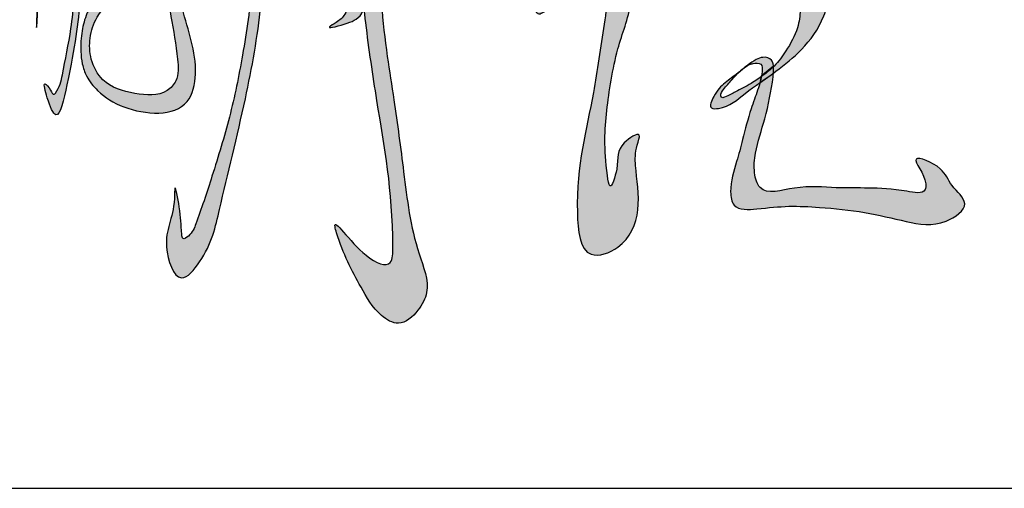
# Model space of a CAD drawing. Extents: x -74249 to 613048, y -341436 to 309629.
# Drawn here: x 133200 to 134252, y -96579 to -96079 of the extents above; entities that cross this region are included whole.
import ezdxf

# ---------------------------------------------------------------- set-up
doc = ezdxf.new("R2010")
doc.units = 0
doc.header["$LTSCALE"] = 1000
doc.header["$MEASUREMENT"] = 0

# ---------------------------------------------------------------- blocks, each defined once
blk = doc.blocks.new('yy1')
h = blk.add_hatch(color=256)
edge = h.paths.add_edge_path()
edge.add_spline(control_points=[(259191.1359737375, 244058.6141473336), (259190.920107821, 244044.3269433096), (259191.0312384428, 244004.8700601177), (259197.309539952, 243938.0198605009), (259213.1657445841, 243831.2290785208), (259227.1944490327, 243758.3961439118), (259226.5128459711, 243676.9804249821), (259190.507703455, 243690.6086374494), (259160.4699941339, 243737.6959193679), (259172.432958309, 243695.3081064948), (259188.1922956506, 243666.4732850452), (259207.6327795288, 243630.8442501393), (259234.4874163182, 243614.7792733236), (259254.1542874589, 243632.1592015478), (259268.153744772, 243658.7407398689), (259246.6247633238, 243709.9626461124), (259238.9359506538, 243777.2258105389), (259229.4739201556, 243848.2531089492), (259219.8677046797, 243907.6120213751), (259213.7208565203, 243960.2027989524), (259212.9862723181, 244016.1945948972), (259209.0784274979, 244083.241686121), (259212.9981632252, 244156.8839993735), (259223.9935871366, 244214.0386615453), (259222.581434696, 244252.9912730322), (259203.5252320605, 244265.6846552029), (259181.3866433242, 244268.2342194095), (259172.7038786229, 244257.1181965969), (259159.1810260981, 244239.6235291293), (259121.8003174489, 244215.2429536989), (259093.7562565298, 244184.1850439679), (259077.2659332315, 244165.4841140329)], knot_values=[6.115381954444274, 6.115381954444274, 6.115381954444274, 6.115381954444274, 48.97845639814295, 124.7760880499268, 208.2411986955078, 365.4269505362563, 382.3805408858971, 409.374668626639, 454.3860209044184, 461.1338097497862, 524.6541372677834, 561.7814475971352, 581.888666891725, 606.812748054091, 628.0890804237595, 669.9963810612702, 759.1432290916399, 836.5454145927507, 883.5008046035426, 939.7797736792916, 995.1239158535107, 1051.316302166762, 1141.537527361351, 1213.769852600321, 1229.766879568441, 1252.060640363078, 1276.233262959806, 1286.993434399285, 1292.210695849013, 1342.950926571507, 1417.656455970858, 1417.656455970858, 1417.656455970858, 1417.656455970858], degree=3, periodic=0)
edge.add_spline(control_points=[(259077.2659332315, 244165.4841140329), (259077.454943561, 244164.2421981168), (259077.6463233048, 244163.0068015751), (259077.8395010792, 244161.7770599357)], knot_values=[108.4456138634178, 108.4456138634178, 108.4456138634178, 108.4456138634178, 112.2099070870329, 112.2099070870329, 112.2099070870329, 112.2099070870329], degree=3, periodic=0)
edge.add_spline(control_points=[(259077.8395010792, 244161.7770599357), (259078.1881230996, 244161.9631462065), (259080.7787174267, 244163.360875589), (259102.2723058737, 244170.093946682), (259125.0959438023, 244195.500511429), (259157.9764342826, 244216.2449942364), (259176.4787053998, 244234.4407199761), (259189.0327087593, 244236.2204054659), (259194.4062399842, 244237.0108664714), (259198.2515183915, 244233.8797737197), (259195.4414824656, 244213.0020087061), (259195.0850275579, 244169.5047816091), (259193.1734704055, 244125.0904425604), (259192.2129224846, 244097.9974903733), (259192.1997006922, 244097.6233433547)], knot_values=[1456.576684831222, 1456.576684831222, 1456.576684831222, 1456.576684831222, 1457.947916431923, 1466.972595676811, 1519.255174073493, 1558.812208690033, 1585.022650904584, 1592.57995098871, 1596.68625716057, 1600.830030194725, 1605.141281991315, 1656.148892856755, 1735.921404881977, 1737.038553664871, 1737.038553664871, 1737.038553664871, 1737.038553664871], degree=3, periodic=0)
edge.add_spline(control_points=[(259192.1997006922, 244097.6233433547), (259196.9216072721, 244091.9245754806), (259200.821584274, 244076.6139037767), (259194.7707428385, 244063.7154565757), (259191.1359737375, 244058.6141473336)], knot_values=[107.3569304840343, 107.3569304840792, 107.3569304840792, 107.3569304840792, 129.8948977619038, 148.5745565494721, 148.5745565495146, 148.5745565495146, 148.5745565495146], degree=3, periodic=0)
edge = h.paths.add_edge_path(flags=17)
edge.add_spline(control_points=[(259191.1359737375, 244058.6141473336), (259194.7707428385, 244063.7154565757), (259200.821584274, 244076.6139037767), (259196.9216072721, 244091.9245754806), (259192.1997006922, 244097.6233433547)], knot_values=[107.3569304840343, 107.3569304840343, 107.3569304840343, 107.3569304840768, 126.0365892716451, 148.5745565494697, 148.5745565494697, 148.5745565494697, 148.5745565495146], degree=3, periodic=0)
edge.add_spline(control_points=[(259192.1997006922, 244097.6233433547), (259191.7390680581, 244084.5884747558), (259191.3319827962, 244071.5871143362), (259191.1359737375, 244058.6141473336)], knot_values=[1417.656455970858, 1417.656455970858, 1417.656455970858, 1417.656455970858, 1456.576684831222, 1456.576684831222, 1456.576684831222, 1456.576684831222], degree=3, periodic=0)
edge = h.paths.add_edge_path(flags=17)
edge.add_spline(control_points=[(259192.1997006921, 244097.6233433547), (259184.4769041422, 244106.943821033), (259154.6707740081, 244111.3588170812), (259121.6376685764, 244097.7106687171), (259103.2865763298, 244082.7837357403), (259094.8636026804, 244075.9324180399), (259094.4463448208, 244075.7135869505), (259093.5401873151, 244075.2383522018), (259092.3099826408, 244074.2277008318), (259086.9077465857, 244070.8936444806), (259108.8280229647, 244077.6345050581), (259121.751867697, 244077.4168906085), (259144.5975193807, 244086.2557463738), (259161.264996799, 244086.6947505296), (259173.1387761828, 244088.874860058), (259178.3447450407, 244078.2635319761), (259171.3288105242, 244066.3926279863), (259161.197812609, 244045.036724445), (259133.8198410635, 244029.8381972063), (259110.8544709503, 244014.6716345173), (259096.731667649, 244001.9830045832), (259093.6486903511, 243990.3870426187), (259098.3515729041, 243980.9322597735), (259114.4449810957, 243972.4013303055), (259141.5691695923, 243970.9246929137), (259162.5761605634, 243963.6710419716), (259179.3240106544, 243956.5298809301), (259174.0934623304, 243946.8507204937), (259168.6443362976, 243942.1187077147), (259151.8354655011, 243932.460557756), (259177.3355788644, 243939.3656981997), (259187.4601182392, 243943.5488313577), (259195.6566014464, 243951.5797359863), (259194.461288951, 243964.7624044457), (259176.0643614343, 243972.5740093556), (259151.4905732309, 243977.1491455354), (259130.7497659579, 243984.5664954665), (259111.3310818294, 243987.7838537221), (259111.9527036067, 244002.8203085863), (259136.1124233198, 244016.6598109605), (259163.0753923997, 244033.5505651835), (259185.0555222197, 244050.0803828324), (259191.1359737375, 244058.6141473335)], knot_values=[148.574556549472, 148.574556549472, 148.574556549472, 148.574556549517, 185.4359668700732, 223.5747258795093, 255.9314870335512, 255.9314870335512, 255.9314870335512, 257.3302371867367, 258.9691480875936, 260.9118289355039, 273.3314201413947, 290.7974718376291, 320.0641892895126, 335.670568771385, 344.8080713547837, 350.9315872001347, 366.0934403848446, 382.6151333002922, 422.3924626783007, 454.2261557601167, 466.7689084098021, 478.2601077512708, 487.3083682554904, 496.0948039218615, 531.5039020794118, 564.73782504635, 570.4164852483998, 577.1918154470031, 589.9831329375568, 598.4486439914305, 617.6075009963315, 628.3100383552091, 638.9321526264735, 648.0957126552216, 663.0091502136354, 692.447145887003, 724.2917977031484, 734.4885155128944, 741.7632921973562, 762.0345071263333, 810.854489434762, 842.1029006736466, 842.1029006736466, 842.1029006736466, 842.102900673689], degree=3, periodic=0)
edge.add_spline(control_points=[(259191.1359737375, 244058.6141473336), (259191.3319827962, 244071.5871143362), (259191.7390680581, 244084.5884747558), (259192.1997006922, 244097.6233433547)], knot_values=[1417.656455970858, 1417.656455970858, 1417.656455970858, 1417.656455970858, 1456.576684831222, 1456.576684831222, 1456.576684831222, 1456.576684831222], degree=3, periodic=0)
h = blk.add_hatch(color=256)
edge = h.paths.add_edge_path()
edge.add_spline(control_points=[(259541.3066801438, 244263.0068840689), (259550.0331714036, 244260.2371357315), (259562.1004406118, 244256.4070397822), (259575.8032627625, 244243.3046529441), (259570.9712051291, 244226.5895327255), (259564.8153296833, 244206.7925292549), (259558.6983361041, 244177.4373611211), (259540.1754222052, 244141.0063240629), (259521.0316335778, 244101.9884142007), (259496.2835464738, 244058.8017000543), (259466.7365590659, 244021.2259882547), (259431.8945668665, 243991.2167544527), (259407.129900464, 243965.7556567131), (259392.5954170559, 243953.4078374904), (259381.706412783, 243949.2216793018), (259375.3105205212, 243957.2922706699), (259380.2252143126, 243975.6938218458), (259392.9660095949, 243994.3234892398), (259413.8688321996, 244003.9455527705), (259432.5605450387, 244005.1302589092), (259451.0114083629, 244004.4712317403), (259466.7221676603, 243995.6940327591), (259484.9989742275, 243984.4715279322), (259480.1409639367, 243950.3174047988), (259463.7633108959, 243909.5890022538), (259453.8132850616, 243842.7352292481), (259451.564013287, 243804.46024537), (259458.4364019788, 243758.245109386), (259469.4866817262, 243792.4972957944), (259463.8441578806, 243808.2066855068), (259493.7132254913, 243826.8939736867), (259485.0679797492, 243804.6140660249), (259485.5512711619, 243780.9748440383), (259492.967817452, 243741.1614449128), (259476.3322256003, 243700.8838227487), (259427.2904053147, 243684.3498025952), (259418.544778645, 243777.5046654582), (259439.6347112868, 243845.4291437759), (259449.6912361838, 243926.5849432346), (259457.2217166697, 243969.0359173696), (259450.7469553978, 243990.6966548371), (259440.5135719411, 244000.6809736662), (259428.2437954492, 244002.2584526727), (259415.1836314699, 244000.665700843), (259402.050176326, 243994.3742272967), (259386.8419538077, 243985.7116373904), (259380.0346703304, 243972.4238305562), (259378.3890637142, 243958.9123255473), (259386.6853315091, 243955.4336379102), (259394.9903764039, 243961.6316173347), (259409.0861689972, 243972.4963270965), (259429.0347813835, 243989.9647503474), (259454.4058916756, 244020.6484676106), (259477.7101711643, 244057.355806619), (259504.0204491286, 244104.9168225954), (259523.5089424449, 244154.4603238371), (259527.6451121419, 244203.2554537805), (259541.3469848861, 244236.8920634781), (259521.823721918, 244257.0215053816), (259531.9623617174, 244264.7494025118), (259537.3144122224, 244263.7788922749), (259540.1934387654, 244263.2221580676), (259541.3066801438, 244263.0068840689)], knot_values=[0, 0, 0, 0, 27.58775950506558, 38.14922984302589, 51.81844605027182, 74.25918553235505, 103.0044082381946, 140.2409221299034, 196.4764394704971, 233.488116319389, 289.4720873857468, 338.5155196775418, 371.9649142360738, 394.1683614321609, 398.8470475463226, 402.2875137835694, 421.5724453172517, 449.3217432622039, 469.2886235089707, 487.6882903811494, 505.5776957888938, 523.1240179194995, 542.2221520821773, 563.275053337001, 614.9204569025161, 681.7676061318369, 751.0824622730346, 762.5604749612236, 782.0403880243508, 811.1179397784578, 829.1298457857854, 840.1736535202442, 861.7537141206263, 909.3754291627789, 954.4218548159527, 983.9179346259324, 1030.785798995087, 1160.125405983664, 1233.866182544786, 1270.085528809841, 1287.932970140861, 1299.342787840189, 1310.676566534134, 1323.624799770394, 1338.437981711202, 1354.252312202448, 1374.431970622416, 1383.651632933829, 1388.043620827948, 1397.9684641043, 1411.398098875881, 1443.354295228758, 1476.120644494553, 1530.908763766702, 1573.263720999299, 1639.599442286764, 1687.466290843679, 1721.955306983439, 1740.593674842481, 1747.658940491452, 1753.075614598475, 1756.490563296674, 1756.490563296674, 1756.490563296674, 1756.490563296674], degree=3, periodic=0)
h = blk.add_hatch(color=256)
edge = h.paths.add_edge_path()
edge.add_spline(control_points=[(259077.2659332315, 244165.4841140329), (259075.9471196003, 244174.149543289), (259072.6204512381, 244198.9803790308), (259071.1833995408, 244243.0433817057), (259040.3137810869, 244245.3011932544), (259026.8504542355, 244246.2859043189), (259026.4311077564, 244246.1957455719), (259025.1623721948, 244245.922969683), (259022.8569350728, 244245.1210596165), (259019.7938188194, 244240.9220847148), (259024.8455470732, 244229.0270598654), (259044.1942517386, 244206.6951682451), (259058.1508435064, 244151.0504609112), (259076.4667652826, 244091.5295105758), (259078.2789258866, 244031.5509138308), (259076.7682891436, 243973.5218455034), (259067.2978046381, 243908.9120406052), (259053.2927568693, 243839.9740040135), (259035.121126924, 243781.2087722192), (259020.4157562774, 243736.4252783666), (259012.3843532462, 243715.4085649201), (259002.0001776024, 243707.9833134541), (259000.1564687565, 243725.6567212946), (259000.7583643833, 243734.5380350492), (258993.297491429, 243772.9442506747), (258994.0682868604, 243732.3022993229), (258977.1461254822, 243714.0556019868), (258996.7296090602, 243655.5407644962), (259031.8540920346, 243697.3971646237), (259044.9950591403, 243758.7026980899), (259069.1873449788, 243853.1672208324), (259086.6810193844, 243950.3572058974), (259090.9245970243, 244038.9986992991), (259087.1144894086, 244108.8226006197), (259079.8432435783, 244149.0215263667), (259077.8395010792, 244161.7770599357)], knot_values=[112.2099070870329, 112.2099070870329, 112.2099070870329, 112.2099070870329, 138.4751446960797, 184.8137670933354, 220.6555209504506, 220.6555209504506, 220.6555209504506, 221.9450205474502, 224.5569105578352, 227.8076883940105, 236.1989965712719, 258.6056749286181, 319.5334426185334, 400.6975145458155, 446.9105926294558, 498.2413551273157, 574.9060910945165, 642.5512760693457, 708.2878313824795, 762.058620252727, 777.2602910563613, 783.6101770645537, 788.3085753126263, 817.9488200846863, 838.4037124264465, 849.6933677102081, 902.2917594898523, 938.6626663329872, 964.2404778423454, 1024.249991628283, 1145.466080557005, 1246.596272370819, 1321.96199843276, 1412.130611772649, 1451.175860822211, 1451.175860822211, 1451.175860822211, 1451.175860822211], degree=3, periodic=0)
edge.add_spline(control_points=[(259077.8395010792, 244161.7770599357), (259076.7855480245, 244161.2144844756), (259075.215737936, 244160.4018484659), (259071.4763172059, 244159.5644561469), (259072.6679012945, 244160.4698983925), (259073.218572414, 244160.8883337342)], knot_values=[1737.038553664871, 1737.038553664871, 1737.038553664871, 1737.038553664871, 1741.184056960321, 1742.863525764309, 1744.306521945101, 1744.306521945101, 1744.306521945101, 1744.306521945101], degree=3, periodic=0)
edge.add_spline(control_points=[(259073.2190690558, 244160.888797658), (259074.5675536107, 244162.4210283706), (259075.9160381657, 244163.9532590832), (259077.2659332315, 244165.4841140329)], knot_values=[0, 0, 0, 0, 6.115381954444284, 6.115381954444284, 6.115381954444284, 6.115381954444284], degree=3, periodic=0)
h = blk.add_hatch(color=256)
edge = h.paths.add_edge_path(flags=17)
edge.add_spline(control_points=[(259657.5146831654, 244234.4259299782), (259665.1940525216, 244231.1966602558), (259678.2757401551, 244225.6956489313), (259694.5106930922, 244206.9567595707), (259680.1392828674, 244190.9185835086), (259675.497933212, 244168.6115811646), (259669.1072449311, 244138.2458089606), (259657.1130840437, 244107.0918256431), (259640.8596482245, 244080.8143512827), (259626.7075874313, 244057.6706723687), (259609.3433755605, 244034.7731636677), (259596.213034813, 244010.7250653603), (259581.0259890419, 243994.0701078624), (259570.1540390759, 243982.2311764895), (259562.2728682928, 243974.1991519154), (259555.4204287136, 243966.4781704091), (259548.9963646495, 243963.7115373987), (259542.5512675291, 243963.2050186494), (259540.6321987436, 243967.8384901955), (259538.7989404269, 243986.4532782858), (259548.3858707804, 244010.7171794243), (259566.1914128858, 244040.9821881068), (259582.4307050397, 244062.6227177011), (259598.8683330757, 244086.1904468894), (259614.0626349256, 244100.8117993936), (259636.3848498627, 244110.0724737287), (259662.6137299306, 244098.5193773154), (259681.0784197234, 244074.8290613716), (259693.8764273674, 244047.9091858042), (259713.8209263529, 244022.0089149743), (259747.0557250138, 244001.5229664104), (259778.2160907458, 243990.2447962249), (259848.280492953, 243981.3907709345), (259801.3683714324, 243969.7495106491), (259777.5071719827, 243967.5108827518), (259746.0310568557, 243968.0808718503), (259718.2853565298, 243981.5888118099), (259698.5011903079, 244015.4343702209), (259680.6873706308, 244049.9378157792), (259663.8891698741, 244079.8279567635), (259648.145218419, 244092.3384288563), (259636.1358586518, 244095.9897986894), (259623.2752131746, 244094.0178283845), (259609.6308774217, 244086.5758027492), (259596.1633452419, 244074.2494806599), (259579.1011538775, 244053.9349592282), (259565.9110704139, 244031.4765585845), (259553.9409222864, 244010.6472674372), (259551.3634485054, 243999.7485383017), (259551.5142274439, 243988.7399417572), (259568.318120667, 243993.8846523485), (259581.6861613461, 244005.3420953993), (259598.7640152137, 244030.2747670577), (259618.7463302983, 244056.07375586), (259634.826089599, 244088.4540018176), (259648.3107670546, 244125.6082014212), (259653.9119703321, 244163.4262530089), (259658.1947423177, 244195.2513186333), (259654.0904372712, 244215.1058612531), (259645.9095939375, 244224.2331119051), (259647.0025888456, 244234.1302892327), (259653.3783659267, 244234.9621099737), (259656.3729659426, 244234.5739277985), (259657.5146831654, 244234.4259299782)], knot_values=[0, 0, 0, 0, 25.79466555093672, 43.94081619206865, 60.68264212611817, 80.7761565901429, 113.2436193529921, 153.2931229987709, 180.1889241954009, 205.8113141985272, 234.64447751563, 266.3097105151729, 287.4767988106673, 302.0283303528815, 314.4937519749332, 321.4074152195022, 332.526296861927, 335.5895872735786, 338.5005355598624, 345.7674678206322, 393.3869224732342, 410.5556248893324, 451.9369336208885, 474.1515881299912, 496.7059939759786, 514.598724152648, 543.0824522634316, 574.0784268450042, 603.9723290848905, 632.0365294037229, 671.9475477839983, 712.5503804834282, 759.345695927367, 781.058040945032, 815.2528351482526, 843.224623709882, 871.6836847319498, 903.675516154118, 957.5001949149403, 990.1526204778947, 1004.64556147808, 1016.809330238765, 1026.565546698281, 1042.884606342336, 1062.61076468527, 1081.118308468502, 1122.110731702998, 1141.647472898526, 1150.799784821568, 1158.007840378039, 1167.359853272241, 1189.701363504773, 1216.613988951813, 1254.96975700303, 1288.440018925268, 1324.316341732447, 1373.191821726309, 1402.605317630759, 1420.687903295526, 1431.358782507066, 1438.734954367037, 1444.446926339905, 1447.966553594288, 1447.966553594288, 1447.966553594288, 1447.966553594288], degree=3, periodic=0)
edge = h.paths.add_edge_path(flags=17)
edge.add_spline(control_points=[(259657.5146831654, 244234.4259299782), (259665.1940525216, 244231.1966602558), (259678.2757401551, 244225.6956489313), (259694.5106930922, 244206.9567595707), (259680.1392828674, 244190.9185835086), (259675.497933212, 244168.6115811646), (259669.1072449311, 244138.2458089606), (259657.1130840437, 244107.0918256431), (259640.8596482245, 244080.8143512827), (259626.7075874313, 244057.6706723687), (259609.3433755605, 244034.7731636677), (259596.213034813, 244010.7250653603), (259581.0259890419, 243994.0701078624), (259570.1540390759, 243982.2311764895), (259562.2728682928, 243974.1991519154), (259555.4204287136, 243966.4781704091), (259548.9963646495, 243963.7115373987), (259542.5512675291, 243963.2050186494), (259540.6321987436, 243967.8384901955), (259538.7989404269, 243986.4532782858), (259548.3858707804, 244010.7171794243), (259566.1914128858, 244040.9821881068), (259582.4307050397, 244062.6227177011), (259598.8683330757, 244086.1904468894), (259614.0626349256, 244100.8117993936), (259636.3848498627, 244110.0724737287), (259662.6137299306, 244098.5193773154), (259681.0784197234, 244074.8290613716), (259693.8764273674, 244047.9091858042), (259713.8209263529, 244022.0089149743), (259747.0557250138, 244001.5229664104), (259778.2160907458, 243990.2447962249), (259848.280492953, 243981.3907709345), (259801.3683714324, 243969.7495106491), (259777.5071719827, 243967.5108827518), (259746.0310568557, 243968.0808718503), (259718.2853565298, 243981.5888118099), (259698.5011903079, 244015.4343702209), (259680.6873706308, 244049.9378157792), (259663.8891698741, 244079.8279567635), (259648.145218419, 244092.3384288563), (259636.1358586518, 244095.9897986894), (259623.2752131746, 244094.0178283845), (259609.6308774217, 244086.5758027492), (259596.1633452419, 244074.2494806599), (259579.1011538775, 244053.9349592282), (259565.9110704139, 244031.4765585845), (259553.9409222864, 244010.6472674372), (259551.3634485054, 243999.7485383017), (259551.5142274439, 243988.7399417572), (259568.318120667, 243993.8846523485), (259581.6861613461, 244005.3420953993), (259598.7640152137, 244030.2747670577), (259618.7463302983, 244056.07375586), (259634.826089599, 244088.4540018176), (259648.3107670546, 244125.6082014212), (259653.9119703321, 244163.4262530089), (259658.1947423177, 244195.2513186333), (259654.0904372712, 244215.1058612531), (259645.9095939375, 244224.2331119051), (259647.0025888456, 244234.1302892327), (259653.3783659267, 244234.9621099737), (259656.3729659426, 244234.5739277985), (259657.5146831654, 244234.4259299782)], knot_values=[0, 0, 0, 0, 25.79466555093672, 43.94081619206865, 60.68264212611817, 80.7761565901429, 113.2436193529921, 153.2931229987709, 180.1889241954009, 205.8113141985272, 234.64447751563, 266.3097105151729, 287.4767988106673, 302.0283303528815, 314.4937519749332, 321.4074152195022, 332.526296861927, 335.5895872735786, 338.5005355598624, 345.7674678206322, 393.3869224732342, 410.5556248893324, 451.9369336208885, 474.1515881299912, 496.7059939759786, 514.598724152648, 543.0824522634316, 574.0784268450042, 603.9723290848905, 632.0365294037229, 671.9475477839983, 712.5503804834282, 759.345695927367, 781.058040945032, 815.2528351482526, 843.224623709882, 871.6836847319498, 903.675516154118, 957.5001949149403, 990.1526204778947, 1004.64556147808, 1016.809330238765, 1026.565546698281, 1042.884606342336, 1062.61076468527, 1081.118308468502, 1122.110731702998, 1141.647472898526, 1150.799784821568, 1158.007840378039, 1167.359853272241, 1189.701363504773, 1216.613988951813, 1254.96975700303, 1288.440018925268, 1324.316341732447, 1373.191821726309, 1402.605317630759, 1420.687903295526, 1431.358782507066, 1438.734954367037, 1444.446926339905, 1447.966553594288, 1447.966553594288, 1447.966553594288, 1447.966553594288], degree=3, periodic=0)
edge = h.paths.add_edge_path()
edge.add_spline(control_points=[(259664.4716290912, 243979.4153961515), (259675.8555145171, 243976.7312661799), (259694.8246724792, 243972.2586556857), (259684.3819790521, 243937.8777326285), (259665.8745693536, 243912.8223528983), (259634.7721600471, 243887.0983395025), (259603.8506929388, 243867.2272368745), (259585.0694104931, 243849.7260190091), (259563.0133047518, 243848.0305330851), (259570.4166917753, 243866.261132012), (259580.3336083021, 243876.2076740412), (259594.5150940611, 243886.1152639346), (259604.9075466377, 243894.9291795821), (259613.5541342256, 243901.1052785728), (259622.1054082573, 243904.5553076103), (259630.7362009906, 243902.6855109312), (259633.7749318826, 243893.415460748), (259631.5942255594, 243872.1312357353), (259625.2847057903, 243840.4229274996), (259613.8608585928, 243806.9029084238), (259611.4226267176, 243782.2781533659), (259619.1268587496, 243754.4756030429), (259660.4684589028, 243768.1032536096), (259710.5388292931, 243762.1244365441), (259749.713387344, 243766.3910843877), (259795.2024111853, 243756.866579184), (259796.9145750841, 243776.5652577708), (259772.181344753, 243804.1329940333), (259815.2372692029, 243786.9002440327), (259820.9830013666, 243766.2727407083), (259846.4665874312, 243746.4723286328), (259810.8866657557, 243721.1730325369), (259774.0785944905, 243728.2548625959), (259729.3933048249, 243739.2553045049), (259687.7143892258, 243743.3620594215), (259648.3449944183, 243745.5219776701), (259620.6724428934, 243742.1771868971), (259589.6530678438, 243739.8031144977), (259585.5356533575, 243767.3397830073), (259593.151913233, 243789.3649103995), (259600.9921025758, 243819.0240321474), (259607.3179075159, 243844.5518587765), (259616.2678718552, 243868.7086155712), (259621.0309313549, 243883.0845107328), (259621.1622978136, 243898.0771380199), (259612.4140594728, 243897.6164901494), (259601.1072742553, 243893.7523543687), (259590.9207498291, 243882.0870158423), (259581.0318433843, 243871.3157835545), (259576.1217967675, 243864.5411104933), (259577.4746653196, 243860.019992075), (259584.9052003305, 243862.1349083004), (259593.4650566875, 243867.8884056332), (259608.6131693225, 243874.7537191815), (259622.0115383613, 243884.2483566419), (259635.5527055733, 243894.9911997502), (259647.9374878008, 243912.2372482893), (259659.1254226617, 243932.0458645529), (259662.0735953372, 243951.820421013), (259661.0140357969, 243965.3634624391), (259654.3652537605, 243973.6223199857), (259658.5353346675, 243978.8801173765), (259661.8091527518, 243979.2347908475), (259663.6348112749, 243979.3586318025), (259664.4716290912, 243979.4153961515)], knot_values=[0, 0, 0, 0, 28.45481188738558, 47.41472715877477, 90.60096441864789, 126.3096868155797, 166.7681471216605, 199.4756958448817, 206.8345947494618, 219.3658978881207, 238.5286028951233, 255.8203576820951, 269.265547556261, 279.8544834576478, 287.3211683863252, 297.058246023601, 301.2803943149238, 315.196470831688, 360.6797515273382, 398.6787068781352, 419.7985445084587, 436.6007820864291, 473.1871863799968, 517.9802169201515, 593.2664870333042, 612.9856709069207, 619.3939403126473, 647.4766676614048, 674.9341956334424, 696.9638577535786, 720.563939221942, 747.6372725692758, 790.297353692886, 835.746877602881, 884.3330191480891, 916.8857122216775, 951.2418680163981, 975.7462732458334, 990.5363882041178, 1023.347657167296, 1047.727015346453, 1081.856738200751, 1102.918062746776, 1123.352315828035, 1131.283441637238, 1139.486314273089, 1143.453881381295, 1168.248522423758, 1182.049869697521, 1189.47613009537, 1191.098471634981, 1194.357007726236, 1207.544338275212, 1226.271172883498, 1242.057737762618, 1257.209009889931, 1277.708513322316, 1305.353294956234, 1324.625463531179, 1336.383273542235, 1346.479379185062, 1350.559974738591, 1353.548681634331, 1356.077909204736, 1356.077909204736, 1356.077909204736, 1356.077909204736], degree=3, periodic=0)
h = blk.add_hatch(color=256)
edge = h.paths.add_edge_path()
edge.add_spline(control_points=[(258889.5196887679, 244076.0212850782), (258887.9955471887, 244086.9470738812), (258884.3208459743, 244109.1262993107), (258878.3708468003, 244144.3151022525), (258858.9631638954, 244143.9855467351), (258851.6728708303, 244143.8617526524)], knot_values=[0, 0, 0, 0, 34.02139506024231, 66.97603752125961, 86.80283228243239, 86.80283228243239, 86.80283228243239, 86.80283228243239], degree=3, periodic=0)
edge.add_spline(control_points=[(258851.6584445158, 244143.8582088706), (258850.4778198906, 244143.8323834988), (258847.8989213249, 244143.7759718225), (258840.9301236803, 244140.7357675486), (258853.6691644097, 244135.8876142933), (258862.0713852916, 244122.065804219), (258871.7477657245, 244096.2005094281), (258877.9883077018, 244074.8179152061), (258880.4009483727, 244064.5426564769)], knot_values=[579.3794162585226, 579.3794162585226, 579.3794162585226, 579.3794162585226, 583.1339503262686, 587.5806364566334, 595.7140066163236, 607.7449132369438, 642.4339029989524, 674.26011563005, 674.26011563005, 674.26011563005, 674.26011563005], degree=3, periodic=0)
edge.add_spline(control_points=[(258880.4009483726, 244064.5426564769), (258882.1378480528, 244066.9283674337), (258885.118469844, 244070.8078747101), (258888.2540586228, 244074.556310806), (258889.5196887679, 244076.0212850782)], knot_values=[134.7379309976577, 134.7379309976577, 134.7379309976577, 134.7379309976577, 143.5222650252096, 149.2899071410739, 149.2899071410739, 149.2899071410739, 149.2899071410739], degree=3, periodic=0)
edge = h.paths.add_edge_path()
edge.add_spline(control_points=[(258891.2226422869, 244062.6162586793), (258890.7181491732, 244067.0707617973), (258890.148021102, 244071.5170930309), (258889.5196887679, 244076.0212850782)], knot_values=[86.8028322824324, 86.8028322824324, 86.8028322824324, 86.8028322824324, 100.8282632910419, 100.8282632910419, 100.8282632910419, 100.8282632910419], degree=3, periodic=0)
edge.add_spline(control_points=[(258889.5196887679, 244076.0212850782), (258888.2540586228, 244074.556310806), (258885.118469844, 244070.8078747101), (258882.1378480528, 244066.9283674337), (258880.4009483726, 244064.5426564769)], knot_values=[134.7379309976577, 134.7379309976577, 134.7379309976577, 134.7379309976577, 140.5055731135219, 149.2899071410739, 149.2899071410739, 149.2899071410739, 149.2899071410739], degree=3, periodic=0)
edge.add_spline(control_points=[(258880.4009483727, 244064.5426564769), (258881.269486885, 244060.8436149916), (258882.063723179, 244057.1388571306), (258882.7777766413, 244053.4207610782)], knot_values=[567.9221397127037, 567.9221397127037, 567.9221397127037, 567.9221397127037, 579.3794162585225, 579.3794162585225, 579.3794162585225, 579.3794162585225], degree=3, periodic=0)
edge.add_spline(control_points=[(258882.7777766413, 244053.4207610782), (258883.9047892028, 244054.7178493063), (258886.6768921443, 244057.8238818969), (258889.5228129656, 244060.8618760287), (258891.2226422869, 244062.6162586793)], knot_values=[1539.619607234637, 1539.619607234637, 1539.619607234637, 1539.619607234637, 1544.765299007691, 1552.081895471829, 1552.081895471829, 1552.081895471829, 1552.081895471829], degree=3, periodic=0)
edge = h.paths.add_edge_path()
edge.add_spline(control_points=[(258882.7777766413, 244053.4207610782), (258883.6589026057, 244048.8327139048), (258886.6757324317, 244030.516439344), (258888.6228157458, 243990.3108700375), (258884.8019475573, 243938.6885048472), (258875.5524796523, 243894.0874607287), (258870.9944197905, 243871.1085749403), (258863.9230895982, 243862.6352827234), (258860.7473094958, 243870.2257093338), (258851.9208145695, 243880.1726946914), (258858.4367078312, 243856.6967532522), (258869.1383914858, 243829.8634030256), (258886.2668976778, 243908.6165885278), (258893.3453931776, 243956.3318587667), (258894.757784039, 244025.9252902438), (258891.9078193002, 244056.566377998), (258891.2226422869, 244062.6162586793)], knot_values=[100.8282632910418, 100.8282632910418, 100.8282632910418, 100.8282632910418, 114.9662856903554, 157.0209337307147, 220.5979629304427, 270.6326267150691, 291.5456723093778, 293.4747399760774, 299.2153064863068, 308.2279845975885, 323.2401410162335, 343.6135316332116, 377.9141503304484, 471.6855101113281, 548.8735091792249, 567.9221397127037, 567.9221397127037, 567.9221397127037, 567.9221397127037], degree=3, periodic=0)
edge.add_spline(control_points=[(258891.2226422869, 244062.6162586793), (258889.5228129656, 244060.8618760287), (258886.6768921443, 244057.8238818969), (258883.9047892028, 244054.7178493063), (258882.7777766413, 244053.4207610782)], knot_values=[1539.619607234638, 1539.619607234638, 1539.619607234638, 1539.619607234638, 1546.936203698775, 1552.081895471829, 1552.081895471829, 1552.081895471829, 1552.081895471829], degree=3, periodic=0)
h = blk.add_hatch(color=256)
edge = h.paths.add_edge_path()
edge.add_spline(control_points=[(258846.1574022538, 243935.8864163141), (258848.0564479076, 243969.779056814), (258850.7959476209, 244018.6714458645), (258885.1485128219, 244074.0120094501), (258919.390697801, 244106.1141918334), (258954.4366172439, 244127.3351010641), (258983.3813028713, 244149.4824680771), (259011.1008397659, 244142.4589773112), (259030.0610590491, 244115.4992712129), (259008.6136934858, 244072.613662184), (258994.1362289411, 244019.2605841876), (258999.0039617695, 243951.9021214469), (259021.0837537322, 243901.0555778616), (259007.6964493067, 243838.9079198083), (258946.9698351467, 243843.233344136), (258913.8551862157, 243863.8345546729), (258899.6889346186, 243881.5112450784), (258894.590847755, 243896.3192845602), (258892.9029270831, 243912.6944610849), (258894.0012483879, 243930.9540718931), (258898.7441338804, 243949.1826752067), (258907.4821370018, 243964.3841631943), (258918.3174983286, 243979.6153672474), (258942.5027694165, 243991.458917049), (258965.6099046448, 243998.7001731298), (259024.229002357, 244009.4603847996), (258968.1523835064, 243986.0858274963), (258940.1199179682, 243976.7227962161), (258910.6604875211, 243951.5606072254), (258902.1309906433, 243924.6345075646), (258903.0337033802, 243900.5339576569), (258917.3164878279, 243873.6780358339), (258949.8031408497, 243864.0001903689), (258981.056830676, 243861.5867088728), (258998.6622814562, 243880.4731800153), (258996.1716404682, 243910.0778591965), (258991.007316998, 243940.0348083962), (258984.7326863643, 243974.8605731338), (258985.1918642974, 244004.8010508635), (258984.5069875813, 244043.3642127037), (258989.6824292638, 244080.5444317301), (259001.6447403165, 244105.3157318292), (258999.3522401359, 244122.5341575237), (258975.2474077615, 244120.4132334543), (258948.6701119257, 244103.318216639), (258911.7653290474, 244083.0307283372), (258887.4279901157, 244059.3288705436), (258869.0961007885, 244037.2142935122), (258855.0169403641, 244005.7475023638), (258848.5608673605, 243972.9534637793), (258846.3887817252, 243945.389558122), (258846.338810127, 243937.2436678555), (258846.2551973423, 243934.7258089479), (258846.1747198763, 243935.6808951505), (258846.1574022538, 243935.8864163141)], knot_values=[0, 0, 0, 0, 99.49091518542201, 143.5222650252096, 191.8794934953668, 238.324252854141, 268.5769075815211, 295.1972936109531, 313.7640471119986, 360.021543508111, 420.7299072453692, 484.7626359850217, 555.9016962261657, 586.612863488098, 654.4433309178064, 687.3462287642659, 706.903240144363, 720.523909235142, 733.7979242339482, 756.0573267645145, 775.135861590259, 789.6092098559362, 808.5148912718643, 830.5207766560403, 865.3634496088657, 900.9354693915077, 931.8657563023208, 976.8012836938624, 1013.936072227304, 1037.289336330408, 1059.710970285374, 1085.10108106657, 1122.286178469754, 1156.812110179072, 1170.685551584351, 1193.772173187143, 1240.096095251518, 1264.627393936135, 1299.222171030987, 1329.560258084092, 1381.042252249672, 1407.401020375435, 1415.984266812964, 1423.213780329324, 1469.411035257426, 1515.895003951417, 1546.936203698775, 1570.969426215358, 1601.773892735305, 1648.247711145436, 1675.059947354312, 1676.253627091599, 1678.069964014788, 1678.567980409203, 1678.567980409203, 1678.567980409203, 1678.567980409203], degree=3, periodic=0)
blk.add_hatch(color=256).paths.add_polyline_path([(259619.9283632519, 243883.3353225514), (259618.6162997221, 243876.2822526473), (259633.0098640663, 243886.654759426), (259633.0024992969, 243894.1585816633)])
blk.add_lwpolyline([(259619.9283632519, 243883.3353225514), (259618.6162997221, 243876.2822526473), (259633.0098640663, 243886.654759426), (259633.0024992969, 243894.1585816633)], close=True)
for points in [[(259073.2190690558, 244160.888797658), (259129.9397438631, 244218.4629651419), (259168.3674064408, 244251.597324387), (259171.6035173195, 244255.6896835374), (259179.0515349924, 244263.4555268369), (259203.2236905899, 244263.6057831825), (259220.7083838175, 244249.7747574394), (259223.0592960357, 244233.9514176036), (259215.5097171084, 244162.1147092474), (259210.5418714319, 244072.0303599688), (259212.578289993, 244015.8748858009), (259214.660295708, 243960.56991925), (259220.6714524524, 243904.6128968594), (259227.6976446879, 243858.1861666952), (259238.1480669438, 243781.4927054679), (259254.7008202518, 243693.896090969), (259262.7247364013, 243652.7641250988), (259253.3845633128, 243633.6475488943), (259232.641254156, 243619.8299895218), (259214.3677300491, 243628.2191840289), (259192.6365068723, 243658.3221923758), (259166.569310596, 243716.2474311434), (259164.8675634745, 243722.7771103879), (259198.0359878799, 243692.3488758624), (259223.9219896454, 243684.6939529314), (259226.6237498333, 243701.4308796992), (259209.5978134082, 243857.6918091428), (259197.7584255881, 243940.3129540824), (259191.4668212891, 244015.8490161942), (259192.2394946961, 244098.7458673529), (259194.9250974116, 244178.4731601257), (259197.6632119121, 244229.4072262816), (259197.482594454, 244233.7146929835), (259194.3243856739, 244236.3973357588), (259190.2180795021, 244236.3973357588), (259182.7954521428, 244234.9769880384), (259161.0705765444, 244220.3135279652), (259129.5306135828, 244196.4390704), (259087.2834399663, 244165.6390001854), (259078.8884790068, 244162.3269817735), (259073.8283049173, 244160.1294827181), (259072.1641453843, 244159.9032339337), (259073.218572414, 244160.8883337342)], [(259541.3066801438, 244263.0068840689), (259566.4511693417, 244251.6561511639), (259573.2875112779, 244243.6057421909), (259571.9239360272, 244230.0047078826), (259565.6669548831, 244208.4539080026), (259558.2541374177, 244180.6809361481), (259543.1267039866, 244146.6556701742), (259517.5626712603, 244096.5666130726), (259498.8084886543, 244064.6582308204), (259463.9920211333, 244020.8173981901), (259428.4103875562, 243987.065278213), (259404.381907133, 243963.7952518941), (259386.2059374866, 243951.0427150953), (259381.6006980476, 243950.2169587971), (259379.1807722063, 243952.6625194388), (259380.1347399507, 243971.9238415586), (259396.4791772768, 243994.3488923931), (259414.5316902447, 244002.8801925479), (259432.8277194023, 244004.830335638), (259450.6355620757, 244003.1240047314), (259466.516049126, 243995.6618635269), (259481.0214198739, 243983.2387822681), (259481.3670743703, 243962.1887187476), (259466.9967339265, 243912.5828619868), (259455.18273642, 243846.7879471149), (259455.6645753258, 243777.474765734), (259458.379607723, 243766.3224846062), (259465.6193094139, 243784.4071115688), (259473.6536125099, 243812.352665594), (259489.650087129, 243820.631648489), (259487.5276877332, 243809.7937008013), (259485.7907594622, 243788.2836544114), (259488.213803253, 243740.7236228476), (259466.9257564589, 243701.0247623121), (259438.4251294454, 243693.4265398888), (259423.6329635644, 243737.8988744247), (259440.8372092372, 243866.0891543479), (259452.1035838437, 243938.9641907531), (259454.4752699548, 243975.1058031806), (259448.4421852123, 243991.9026198598), (259439.96973894, 243999.5447134272), (259428.8501595524, 244001.7377692238), (259416.0039193237, 244000.1157778772), (259402.3666857233, 243994.33164277), (259389.1823473803, 243985.598586527), (259379.7954330326, 243967.7350915449), (259380.6592807476, 243958.5559880886), (259384.6634486125, 243956.7514944279), (259393.7537579331, 243960.7350594789), (259404.3663319643, 243968.9647838078), (259428.1501311745, 243990.3079180779), (259449.3273838728, 244015.3110701265), (259479.3704724374, 244061.1275610754), (259499.5592340632, 244098.3613670344), (259522.0833274873, 244160.7560233293), (259531.0178326108, 244207.781652607), (259533.1979372647, 244242.2016958665), (259526.8567064437, 244259.7281772054), (259532.5429825844, 244263.9215341354), (259537.9528505385, 244263.6500804542), (259541.3066801438, 244263.0068840689)], [(259026.8504542355, 244246.2859043189), (259061.5757474485, 244237.4097942011), (259073.8496558627, 244192.7262502737), (259083.7934259518, 244124.3709530964), (259089.5039383009, 244034.3833490593), (259085.7121257862, 243959.1130705777), (259069.1293657439, 243859.3517165087), (259041.5456752828, 243741.315788776), (259020.2218512287, 243685.2226851666), (259001.0740924605, 243668.2642720402), (258984.9720172188, 243700.8766322354), (258993.335817339, 243752.8057923033), (258993.9059452897, 243764.0810426573), (258998.5350611007, 243744.1568385949), (259001.3228436735, 243714.6479860507), (259002.6252098003, 243710.13369889), (259008.3420697278, 243712.897494267), (259016.3117429346, 243725.8425745757), (259033.5229132384, 243776.7844370515), (259052.1219134734, 243839.8349873639), (259066.1171512671, 243906.0165888055), (259076.169984294, 243982.0193669722), (259077.8151612046, 244033.3237583198), (259075.3603795218, 244079.4715928611), (259056.758512496, 244158.4752454031), (259035.308890979, 244215.5024898784), (259022.909185102, 244234.1654620205), (259021.2282309313, 244242.3866812732), (259023.1879014989, 244244.9803751269), (259025.5936337123, 244245.9974404855), (259026.8504542355, 244246.2859043189)], [(258851.6728708303, 244143.8617526524), (258871.3157407138, 244141.1674153974), (258884.0259008798, 244110.7624768465), (258892.8963531667, 244044.2559706016), (258892.5258854092, 243967.0688605783), (258878.6616200796, 243874.3280925093), (258866.7097070061, 243842.1771326963), (258857.693260416, 243860.4467450655), (258855.198662105, 243875.2501845174), (258861.1330708558, 243868.4670318937), (258864.8937225312, 243864.1297974252), (258866.2676847284, 243865.4838764271), (258873.7693682914, 243885.0051525061), (258882.8966089773, 243934.2002849635), (258887.5897776248, 243997.603855919), (258885.043821634, 244039.5813681117), (258871.5690667971, 244095.3994742582), (258858.5078145522, 244127.535586352), (258850.4561384993, 244136.4750061796), (258843.9871074937, 244141.4048487738), (258847.9237602066, 244143.4726454176), (258851.6584445158, 244143.8582088706)], [(258846.1574022538, 243935.8864163141), (258862.8855795467, 244033.9609302761), (258885.7928358851, 244071.5643526704), (258920.6912448727, 244105.0385605841), (258958.9717590421, 244131.3390911267), (258985.8035499891, 244145.313285652), (259011.5493279773, 244138.545725668), (259022.3084733644, 244123.4141320273), (259012.8067255529, 244078.1430290877), (258997.6533247558, 244019.3562969798), (259002.1110559499, 243955.4789224059), (259015.9308882306, 243885.6951268103), (259006.9582976368, 243856.3239093922), (258939.3612041033, 243850.7020540439), (258911.4382067241, 243868.1062749128), (258899.6224780598, 243883.6904094815), (258895.0729955051, 243896.5288219599), (258893.4814844846, 243909.7070831069), (258894.8427515251, 243931.9248227098), (258900.0206443412, 243950.2872821606), (258906.9262325873, 243963.0069779508), (258918.7910107209, 243977.7260753973), (258937.8147031841, 243988.7876357125), (258971.0892862066, 243999.1227207716), (259006.3333496907, 244003.9419095564), (258978.4172769425, 243990.6236690307), (258937.4130745872, 243972.2427819149), (258910.8346097236, 243946.308678404), (258903.4119823643, 243924.166421352), (258904.6295633118, 243901.7778714694), (258917.0500430818, 243879.6331337703), (258951.2831104426, 243865.1131968574), (258985.6702508428, 243868.2058551797), (258994.9550268833, 243878.5143618757), (258996.6740665244, 243901.5368943112), (258989.6721104973, 243947.328578788), (258985.9893609204, 243971.5818666209), (258985.0106797418, 244006.1627975713), (258985.2357302487, 244036.500049891), (258993.9682669686, 244087.2360186479), (259000.2719893718, 244112.8299191121), (258997.7208399078, 244121.0252687581), (258990.5151843193, 244121.6121190138), (258948.0031435678, 244103.5313902112), (258908.7935747419, 244078.5640303582), (258886.2065825862, 244057.2712177887), (258871.3261276602, 244038.398808146), (258858.1393220616, 244010.5595675729), (258848.3098083838, 243965.1371451532), (258846.3472525532, 243938.3968312969), (258846.3293639232, 243937.2032856077), (258846.2081828809, 243935.3909956272), (258846.1574022538, 243935.8864163141)], [(259094.8636026804, 244075.9324180399), (259120.8361623332, 244095.229727113), (259156.8038497548, 244107.9139850859), (259192.1997006922, 244097.6233433547), (259198.2114118648, 244075.901941517), (259191.1359737375, 244058.6141473336), (259167.969817212, 244037.6429195013), (259126.7971155028, 244011.4093664336), (259112.3148268583, 243997.2253800294), (259112.6218188317, 243989.9570836859), (259121.9694936037, 243985.8835065787), (259152.7240880017, 243977.6229513487), (259181.1641244941, 243970.0229570346), (259193.5805648961, 243961.7620474264), (259194.3191922007, 243952.6283043763), (259187.5809492034, 243944.4170077125), (259177.8576132006, 243939.9447551598), (259159.0878238734, 243936.1032957564), (259166.0984356894, 243940.8484195029), (259175.3699395207, 243949.6607415494), (259177.436364816, 243956.113259337), (259172.7466584839, 243959.3154205149), (259141.095324374, 243969.4488643931), (259106.4819793617, 243976.9134862449), (259099.0449256879, 243981.5923412729), (259095.0511447695, 243989.7114996115), (259097.510542873, 244000.9364282649), (259106.0491899254, 244010.1240367974), (259132.186209564, 244028.296549547), (259163.6759689511, 244052.5994503243), (259171.8989682412, 244066.929440536), (259176.169734399, 244081.4773733245), (259173.1298213982, 244086.7930459307), (259164.0100823959, 244087.3625316559), (259148.498908998, 244085.641316866), (259120.139659867, 244078.4098758526), (259102.9256043003, 244075.4536531272), (259090.7145946175, 244073.1870503279), (259092.3170696371, 244074.2852682884), (259093.6448676277, 244075.2459875174), (259094.8636026804, 244075.9324180399)], [(259664.4716290912, 243979.4153961515), (259689.8232801661, 243966.4937048023), (259686.7470128526, 243947.7850178758), (259662.7710551327, 243911.8656005632), (259635.6178458976, 243888.6747384951), (259602.7852851528, 243865.0334617683), (259574.1882903581, 243849.1590914754), (259566.8401027818, 243849.55599503), (259569.2233299446, 243861.8585877097), (259581.5359008817, 243876.5422473389), (259595.2899491682, 243887.022273071), (259605.7989111411, 243895.4088605179), (259614.6172816435, 243901.2707633835), (259621.7151671509, 243903.5883925918), (259630.9621856679, 243900.5382566176), (259632.5773558443, 243896.637261681), (259632.5767787917, 243882.7211851762), (259623.6988248212, 243838.1127694216), (259613.9004719828, 243801.3988362435), (259612.8779348079, 243780.303766695), (259618.7609858791, 243764.5651232426), (259655.3438113528, 243764.0534011598), (259700.1352098022, 243764.4357752092), (259775.3268923644, 243760.6630651715), (259794.9674540375, 243762.422198426), (259795.7170453411, 243768.7864760483), (259785.4824407509, 243794.9378133798), (259810.9916271805, 243784.7792086512), (259823.7514138686, 243766.8210946967), (259837.2065489176, 243747.4323560548), (259817.4765440944, 243728.8934162735), (259774.8185090399, 243728.4756044067), (259730.3669945611, 243737.9477786127), (259682.0971231487, 243743.4824569302), (259649.5640526938, 243744.6125689263), (259615.3148278607, 243741.9040565444), (259591.1250694501, 243745.8183206746), (259587.3133513304, 243760.1088177078), (259593.6684314134, 243792.2987591199), (259600.0904495959, 243815.8170666205), (259609.1767195485, 243848.7150556237), (259616.1071210554, 243868.6034674906), (259620.8701130654, 243888.4748692052), (259619.4505637142, 243896.2779222128), (259611.2858467348, 243897.0681855403), (259607.5142310603, 243895.8367213865), (259588.6792735507, 243879.7116291376), (259579.6619252621, 243869.2634419067), (259576.8542732859, 243862.3883830795), (259577.4572932338, 243860.8822758411), (259580.7136009527, 243861.0027644201), (259592.5212508808, 243866.8751651372), (259609.0613090321, 243875.6570106608), (259622.130395904, 243884.5122124663), (259633.7095330097, 243894.2838362292), (259646.280046451, 243910.4767925003), (259658.6301258059, 243935.2095540023), (259661.541356081, 243954.2605702446), (259659.5124392035, 243965.8420033408), (259656.4130897868, 243975.4506131437), (259659.0317544029, 243978.580126796), (259661.9493322563, 243979.2282844758), (259664.4716290912, 243979.4153961515)]]:
    blk.add_spline(points, degree=3)

msp = doc.modelspace()

# ---------------------------------------------------------------- linework, layer by layer
msp.add_line((129561.9599110931, -96579.1843896005), (134561.9599110931, -96579.1843896005))

# ---------------------------------------------------------------- block references
msp.add_blockref('yy1', (-125627.8166460148, -340022.9257945327))

doc.saveas('drawing.dxf')
